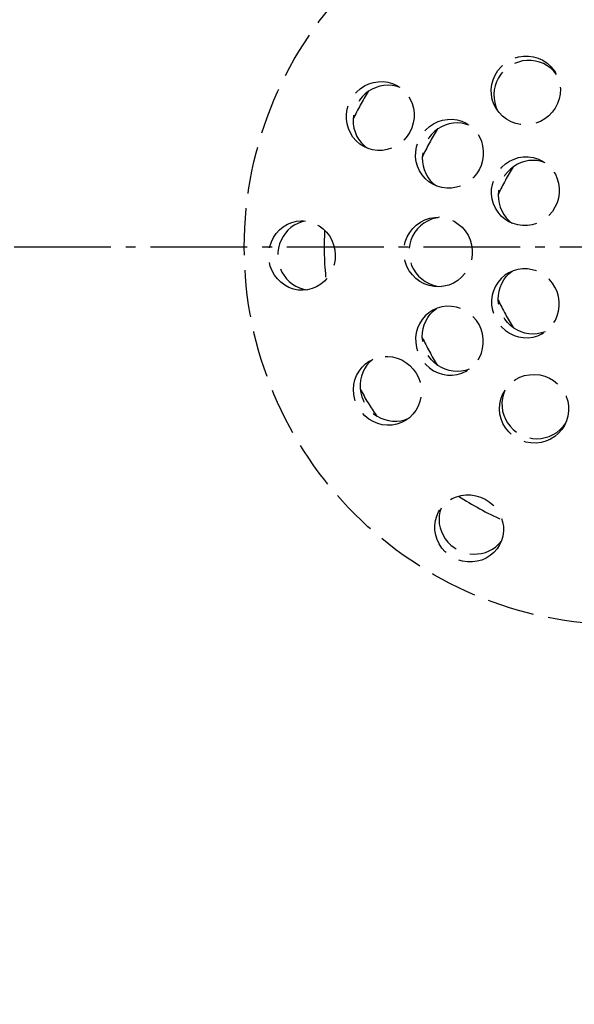
# Model space of a CAD drawing. Units: millimetres. Extents: x 0 to 5840, y 0 to 4100.
# Drawn here: x 4788 to 4844, y 2017 to 2116 of the extents above; entities that cross this region are included whole.
import ezdxf

# ---------------------------------------------------------------- set-up
doc = ezdxf.new("R2010")
doc.units = ezdxf.units.MM
for name, pattern in [('AM_DIN_F_W050', [6.25, 4.75, -1.5]), ('AM_DIN_G_W050', [13.75, 9.75, -1.5, 1, -1.5]), ('gen7a', [6.875, 4.75, -0.875, 0.375, -0.875])]:
    doc.linetypes.add(name, pattern=pattern)
doc.layers.add('7A', color=4, linetype='gen7a')
for name, color, linetype, lineweight in [('AM_0', 7, 'Continuous', 50), ('AM_3', 6, 'AM_DIN_F_W050', 25), ('AM_5', 3, 'Continuous', 25), ('AM_7', 4, 'AM_DIN_G_W050', 25)]:
    doc.layers.add(name, color=color, linetype=linetype, lineweight=lineweight)
doc.styles.get("Standard").update_dxf_attribs({"font": 'ISOCP.SHX', "bigfont": 'bigfont.shx'})
doc.dimstyles.new('AM_DIN', dxfattribs={"dimtxt": 3.5, "dimasz": 2.5, "dimexe": 1, "dimexo": 1, "dimgap": 1.5, "dimtad": 1, "dimdsep": 46, "dimtxsty": 'Standard', "dimcen": 0, "dimclrd": 256, "dimclre": 256, "dimclrt": 2, "dimadec": 0, "dimazin": 2, "dimtp": 0.1, "dimtm": 0.1, "dimtfac": 0.71, "dimtdec": 3, "dimtmove": 0, "dimatfit": 3, "dimfxl": 1, "dimlwd": -1, "dimlwe": -1, "dimarcsym": 0})

# ---------------------------------------------------------------- blocks, each defined once
blk = doc.blocks.new('*D16')
at = {"layer": 'AM_5'}
for p, q in [((4406.174, 2382.918), (4300.173, 2444.117)), ((4276.045, 2093.446), (4206.211, 2093.446))]:
    blk.add_line(p, q, dxfattribs=at)
blk.add_arc((4907.554, 2093.446), 691.343, 152.072014, 177.927986, dxfattribs=at)
for points in [[(4293.081, 2419.262), (4300.372, 2415.226), (4308.833, 2439.117)], [(4220.829, 2118.366), (4212.497, 2118.517), (4216.211, 2093.446)]]:
    blk.add_solid(points, dxfattribs=at)
at = {"layer": 'DEFPOINTS', "color": 0}
for p in [(4414.834, 2377.918), (4257.904, 2329.899), (4611.774, 2264.214), (4286.045, 2093.446), (5525.093, 2093.446)]:
    blk.add_point(p, dxfattribs=at)
at = {"layer": 'AM_5', "color": 2, "insert": (4208.375, 2280.79), "char_height": 35, "attachment_point": 5, "rotation": 75}
blk.add_mtext('30°', dxfattribs=at)
blk = doc.blocks.new('*D17')
at = {"layer": 'AM_5'}
for p, q in [((5408.934, 2382.918), (5503.531, 2437.533)), ((5535.093, 2093.446), (5595.729, 2093.446))]:
    blk.add_line(p, q, dxfattribs=at)
blk.add_arc((4907.554, 2093.446), 678.175, 2.11225, 27.88775, dxfattribs=at)
for points in [[(5503.323, 2408.639), (5510.616, 2412.672), (5494.871, 2432.533)], [(5589.434, 2118.518), (5581.102, 2118.365), (5585.729, 2093.446)]]:
    blk.add_solid(points, dxfattribs=at)
at = {"layer": 'DEFPOINTS', "color": 0}
for p in [(5400.274, 2377.918), (5203.334, 2264.214), (5575.426, 2211.21), (4286.045, 2093.446), (5525.093, 2093.446)]:
    blk.add_point(p, dxfattribs=at)
at = {"layer": 'AM_5', "color": 2, "insert": (5594.013, 2277.382), "char_height": 35, "attachment_point": 5, "rotation": 285}
blk.add_mtext('30°', dxfattribs=at)
blk = doc.blocks.new('BD250PN6DS')
blk.add_circle((0, -378.2), 187.5)
at = {"layer": '7A', "ltscale": 5}
blk.add_circle((0, -378.2), 167.5, dxfattribs=at)

msp = doc.modelspace()

# ---------------------------------------------------------------- linework, layer by layer
at = {"ltscale": 10}
msp.add_circle((4907.554, 2093.446), 600, dxfattribs=at)
at = {"layer": 'AM_3', "flags": 128}
for points in [[(4836.389, 2107.42), (4836.163, 2107.859), (4835.998, 2108.339), (4835.906, 2108.845), (4835.891, 2109.357), (4835.949, 2109.856), (4836.076, 2110.332), (4836.276, 2110.8), (4836.546, 2111.242), (4836.88, 2111.639), (4837.262, 2111.98), (4837.677, 2112.255), (4838.133, 2112.471), (4838.627, 2112.624), (4839.14, 2112.702), (4839.654, 2112.705), (4840.15, 2112.636), (4840.625, 2112.497), (4841.088, 2112.286), (4841.519, 2112.006), (4841.901, 2111.665), (4842.223, 2111.28), (4842.478, 2110.863), (4842.675, 2110.402), (4842.805, 2109.907), (4842.858, 2109.395), (4842.836, 2108.887), (4842.744, 2108.401), (4842.58, 2107.929), (4842.345, 2107.471), (4842.041, 2107.05), (4841.681, 2106.68), (4841.281, 2106.371), (4840.848, 2106.127), (4840.37, 2105.941), (4839.865, 2105.824), (4839.349, 2105.784), (4838.841, 2105.818), (4838.359, 2105.921), (4837.888, 2106.096), (4837.439, 2106.342), (4837.031, 2106.654), (4836.677, 2107.019), (4836.389, 2107.42)], [(4842.484, 2110.852), (4842.212, 2111.182), (4841.896, 2111.481), (4841.542, 2111.739), (4841.158, 2111.948), (4840.758, 2112.106), (4840.352, 2112.211), (4839.928, 2112.266), (4839.491, 2112.269), (4839.052, 2112.217), (4838.623, 2112.11), (4838.215, 2111.953), (4837.839, 2111.753), (4837.49, 2111.509), (4837.165, 2111.217), (4836.875, 2110.884), (4836.629, 2110.516), (4836.433, 2110.125), (4836.29, 2109.722), (4836.199, 2109.313), (4836.158, 2108.885), (4836.17, 2108.448), (4836.239, 2108.016), (4836.361, 2107.598), (4836.532, 2107.206)], [(4823.04, 2103.592), (4822.642, 2103.848), (4822.274, 2104.168), (4821.953, 2104.544), (4821.691, 2104.963), (4821.495, 2105.409), (4821.366, 2105.869), (4821.302, 2106.356), (4821.306, 2106.859), (4821.382, 2107.36), (4821.527, 2107.841), (4821.73, 2108.287), (4821.993, 2108.7), (4822.318, 2109.083), (4822.697, 2109.42), (4823.117, 2109.697), (4823.561, 2109.908), (4824.016, 2110.051), (4824.497, 2110.129), (4824.991, 2110.138), (4825.481, 2110.073), (4825.95, 2109.938), (4826.381, 2109.744), (4826.78, 2109.487), (4827.148, 2109.168), (4827.469, 2108.792), (4827.73, 2108.373), (4827.927, 2107.927), (4828.055, 2107.467), (4828.12, 2106.98), (4828.116, 2106.477), (4828.039, 2105.976), (4827.895, 2105.494), (4827.691, 2105.049), (4827.428, 2104.636), (4827.104, 2104.253), (4826.725, 2103.916), (4826.305, 2103.639), (4825.861, 2103.427), (4825.406, 2103.285), (4824.925, 2103.207), (4824.43, 2103.198), (4823.941, 2103.263), (4823.472, 2103.398), (4823.04, 2103.592)], [(4826.709, 2109.539), (4826.318, 2109.667), (4825.909, 2109.747), (4825.49, 2109.775), (4825.072, 2109.749), (4824.666, 2109.675), (4824.281, 2109.556), (4823.902, 2109.386), (4823.537, 2109.168), (4823.198, 2108.905), (4822.893, 2108.602), (4822.628, 2108.27), (4822.41, 2107.918), (4822.234, 2107.543), (4822.098, 2107.14), (4822.01, 2106.719), (4821.975, 2106.291), (4821.99, 2105.867), (4822.054, 2105.457), (4822.164, 2105.068), (4822.323, 2104.688), (4822.529, 2104.323), (4822.78, 2103.987), (4823.07, 2103.687), (4823.39, 2103.429)], [(4830.01, 2099.789), (4829.612, 2100.045), (4829.244, 2100.365), (4828.923, 2100.74), (4828.661, 2101.16), (4828.465, 2101.606), (4828.337, 2102.065), (4828.272, 2102.553), (4828.276, 2103.056), (4828.352, 2103.557), (4828.497, 2104.038), (4828.7, 2104.483), (4828.963, 2104.896), (4829.288, 2105.28), (4829.667, 2105.617), (4830.087, 2105.894), (4830.531, 2106.105), (4830.986, 2106.247), (4831.467, 2106.325), (4831.961, 2106.335), (4832.451, 2106.27), (4832.92, 2106.135), (4833.351, 2105.94), (4833.75, 2105.684), (4834.118, 2105.364), (4834.439, 2104.989), (4834.701, 2104.569), (4834.897, 2104.123), (4835.025, 2103.664), (4835.09, 2103.176), (4835.086, 2102.673), (4835.01, 2102.172), (4834.865, 2101.691), (4834.662, 2101.246), (4834.399, 2100.833), (4834.074, 2100.449), (4833.695, 2100.112), (4833.275, 2099.835), (4832.831, 2099.624), (4832.376, 2099.482), (4831.895, 2099.404), (4831.401, 2099.394), (4830.911, 2099.459), (4830.442, 2099.594), (4830.01, 2099.789)], [(4833.679, 2105.735), (4833.288, 2105.864), (4832.879, 2105.944), (4832.46, 2105.971), (4832.042, 2105.946), (4831.637, 2105.872), (4831.251, 2105.752), (4830.872, 2105.583), (4830.507, 2105.365), (4830.168, 2105.102), (4829.863, 2104.799), (4829.599, 2104.466), (4829.38, 2104.114), (4829.204, 2103.739), (4829.069, 2103.336), (4828.981, 2102.916), (4828.945, 2102.488), (4828.961, 2102.064), (4829.024, 2101.654), (4829.134, 2101.265), (4829.293, 2100.884), (4829.499, 2100.52), (4829.75, 2100.183), (4830.04, 2099.883), (4830.361, 2099.625)], [(4837.666, 2096.016), (4837.267, 2096.272), (4836.899, 2096.591), (4836.578, 2096.967), (4836.316, 2097.386), (4836.12, 2097.832), (4835.992, 2098.292), (4835.927, 2098.779), (4835.931, 2099.283), (4836.007, 2099.783), (4836.152, 2100.265), (4836.356, 2100.71), (4836.618, 2101.123), (4836.943, 2101.506), (4837.322, 2101.843), (4837.742, 2102.12), (4838.186, 2102.332), (4838.641, 2102.474), (4839.122, 2102.552), (4839.616, 2102.561), (4840.106, 2102.496), (4840.575, 2102.361), (4841.007, 2102.167), (4841.405, 2101.911), (4841.773, 2101.591), (4842.094, 2101.215), (4842.356, 2100.796), (4842.552, 2100.35), (4842.68, 2099.89), (4842.745, 2099.403), (4842.741, 2098.9), (4842.665, 2098.399), (4842.52, 2097.918), (4842.317, 2097.472), (4842.054, 2097.059), (4841.729, 2096.676), (4841.35, 2096.339), (4840.93, 2096.062), (4840.486, 2095.851), (4840.031, 2095.708), (4839.55, 2095.63), (4839.056, 2095.621), (4838.566, 2095.686), (4838.097, 2095.821), (4837.666, 2096.016)], [(4837.666, 2096.016), (4837.267, 2096.272), (4836.899, 2096.591), (4836.578, 2096.967), (4836.316, 2097.386), (4836.12, 2097.832), (4835.992, 2098.292), (4835.927, 2098.779), (4835.931, 2099.283), (4836.007, 2099.783), (4836.152, 2100.265), (4836.356, 2100.71), (4836.618, 2101.123), (4836.943, 2101.506), (4837.322, 2101.843), (4837.742, 2102.12), (4838.186, 2102.332), (4838.641, 2102.474), (4839.122, 2102.552), (4839.616, 2102.561), (4840.106, 2102.496), (4840.575, 2102.361), (4841.007, 2102.167), (4841.405, 2101.911), (4841.773, 2101.591), (4842.094, 2101.215), (4842.356, 2100.796), (4842.552, 2100.35), (4842.68, 2099.89), (4842.745, 2099.403), (4842.741, 2098.9), (4842.665, 2098.399), (4842.52, 2097.918), (4842.317, 2097.472), (4842.054, 2097.059), (4841.729, 2096.676), (4841.35, 2096.339), (4840.93, 2096.062), (4840.486, 2095.851), (4840.031, 2095.708), (4839.55, 2095.63), (4839.056, 2095.621), (4838.566, 2095.686), (4838.097, 2095.821), (4837.666, 2096.016)], [(4841.334, 2101.962), (4840.944, 2102.09), (4840.534, 2102.171), (4840.115, 2102.198), (4839.697, 2102.173), (4839.292, 2102.099), (4838.906, 2101.979), (4838.527, 2101.809), (4838.162, 2101.591), (4837.823, 2101.328), (4837.518, 2101.026), (4837.254, 2100.693), (4837.035, 2100.341), (4836.859, 2099.966), (4836.724, 2099.563), (4836.636, 2099.143), (4836.6, 2098.715), (4836.616, 2098.29), (4836.68, 2097.88), (4836.789, 2097.491), (4836.948, 2097.111), (4837.154, 2096.747), (4837.405, 2096.41), (4837.695, 2096.11), (4838.016, 2095.852)], [(4841.334, 2101.962), (4840.944, 2102.09), (4840.534, 2102.171), (4840.115, 2102.198), (4839.697, 2102.173), (4839.292, 2102.099), (4838.906, 2101.979), (4838.527, 2101.809), (4838.162, 2101.591), (4837.823, 2101.328), (4837.518, 2101.026), (4837.254, 2100.693), (4837.035, 2100.341), (4836.859, 2099.966), (4836.724, 2099.563), (4836.636, 2099.143), (4836.6, 2098.715), (4836.616, 2098.29), (4836.68, 2097.88), (4836.789, 2097.491), (4836.948, 2097.111), (4837.154, 2096.747), (4837.405, 2096.41), (4837.695, 2096.11), (4838.016, 2095.852)], [(4816.91, 2089.108), (4816.442, 2089.131), (4815.969, 2089.224), (4815.509, 2089.388), (4815.078, 2089.621), (4814.689, 2089.909), (4814.352, 2090.243), (4814.056, 2090.633), (4813.81, 2091.07), (4813.628, 2091.542), (4813.514, 2092.032), (4813.467, 2092.519), (4813.488, 2093.009), (4813.577, 2093.503), (4813.734, 2093.984), (4813.957, 2094.434), (4814.232, 2094.839), (4814.552, 2095.19), (4814.925, 2095.498), (4815.343, 2095.753), (4815.794, 2095.941), (4816.262, 2096.058), (4816.728, 2096.105), (4817.195, 2096.083), (4817.668, 2095.99), (4818.128, 2095.825), (4818.56, 2095.593), (4818.948, 2095.304), (4819.285, 2094.971), (4819.582, 2094.581), (4819.827, 2094.143), (4820.01, 2093.671), (4820.124, 2093.181), (4820.17, 2092.694), (4820.149, 2092.205), (4820.061, 2091.71), (4819.903, 2091.229), (4819.681, 2090.779), (4819.405, 2090.374), (4819.086, 2090.023), (4818.713, 2089.715), (4818.294, 2089.461), (4817.843, 2089.272), (4817.375, 2089.155), (4816.91, 2089.108)], [(4817.179, 2096.085), (4816.787, 2095.993), (4816.405, 2095.853), (4816.041, 2095.663), (4815.705, 2095.431), (4815.403, 2095.165), (4815.14, 2094.869), (4814.905, 2094.535), (4814.706, 2094.167), (4814.55, 2093.775), (4814.443, 2093.365), (4814.383, 2092.951), (4814.37, 2092.543), (4814.404, 2092.136), (4814.485, 2091.725), (4814.614, 2091.322), (4814.79, 2090.938), (4815.008, 2090.581), (4815.26, 2090.26), (4815.538, 2089.978), (4815.854, 2089.728), (4816.201, 2089.514), (4816.574, 2089.344), (4816.963, 2089.223), (4817.359, 2089.152)], [(4830.619, 2089.465), (4830.126, 2089.488), (4829.628, 2089.586), (4829.144, 2089.759), (4828.693, 2090.002), (4828.289, 2090.301), (4827.941, 2090.65), (4827.636, 2091.057), (4827.388, 2091.511), (4827.211, 2091.999), (4827.107, 2092.501), (4827.076, 2092.997), (4827.118, 2093.501), (4827.232, 2094.005), (4827.42, 2094.488), (4827.676, 2094.935), (4827.983, 2095.33), (4828.34, 2095.671), (4828.755, 2095.967), (4829.213, 2096.2), (4829.699, 2096.361), (4830.193, 2096.447), (4830.682, 2096.46), (4831.18, 2096.399), (4831.674, 2096.264), (4832.143, 2096.055), (4832.572, 2095.782), (4832.947, 2095.459), (4833.275, 2095.081), (4833.553, 2094.648), (4833.766, 2094.175), (4833.906, 2093.677), (4833.974, 2093.177), (4833.969, 2092.679), (4833.891, 2092.173), (4833.74, 2091.677), (4833.516, 2091.21), (4833.233, 2090.787), (4832.903, 2090.422), (4832.515, 2090.101), (4832.078, 2089.835), (4831.603, 2089.637), (4831.111, 2089.514), (4830.619, 2089.465)], [(4830.694, 2096.459), (4830.273, 2096.389), (4829.856, 2096.264), (4829.456, 2096.086), (4829.083, 2095.859), (4828.746, 2095.591), (4828.452, 2095.292), (4828.193, 2094.953), (4827.971, 2094.575), (4827.796, 2094.169), (4827.675, 2093.744), (4827.607, 2093.313), (4827.592, 2092.887), (4827.629, 2092.463), (4827.719, 2092.035), (4827.862, 2091.617), (4828.058, 2091.221), (4828.299, 2090.855), (4828.576, 2090.53), (4828.885, 2090.246), (4829.235, 2089.997), (4829.62, 2089.789), (4830.028, 2089.632), (4830.451, 2089.53), (4830.876, 2089.481)], [(4837.666, 2090.876), (4837.267, 2090.62), (4836.899, 2090.3), (4836.578, 2089.925), (4836.316, 2089.505), (4836.12, 2089.059), (4835.992, 2088.6), (4835.927, 2088.112), (4835.931, 2087.609), (4836.007, 2087.108), (4836.152, 2086.627), (4836.356, 2086.181), (4836.618, 2085.769), (4836.943, 2085.385), (4837.322, 2085.048), (4837.742, 2084.771), (4838.186, 2084.56), (4838.641, 2084.417), (4839.122, 2084.339), (4839.616, 2084.33), (4840.106, 2084.395), (4840.575, 2084.53), (4841.007, 2084.725), (4841.405, 2084.981), (4841.773, 2085.301), (4842.094, 2085.676), (4842.356, 2086.096), (4842.552, 2086.542), (4842.68, 2087.001), (4842.745, 2087.489), (4842.741, 2087.992), (4842.665, 2088.493), (4842.52, 2088.974), (4842.317, 2089.419), (4842.054, 2089.832), (4841.729, 2090.216), (4841.35, 2090.553), (4840.93, 2090.83), (4840.486, 2091.041), (4840.031, 2091.183), (4839.55, 2091.261), (4839.056, 2091.27), (4838.566, 2091.205), (4838.097, 2091.071), (4837.666, 2090.876)], [(4837.666, 2090.876), (4837.267, 2090.62), (4836.899, 2090.3), (4836.578, 2089.925), (4836.316, 2089.505), (4836.12, 2089.059), (4835.992, 2088.6), (4835.927, 2088.112), (4835.931, 2087.609), (4836.007, 2087.108), (4836.152, 2086.627), (4836.356, 2086.181), (4836.618, 2085.769), (4836.943, 2085.385), (4837.322, 2085.048), (4837.742, 2084.771), (4838.186, 2084.56), (4838.641, 2084.417), (4839.122, 2084.339), (4839.616, 2084.33), (4840.106, 2084.395), (4840.575, 2084.53), (4841.007, 2084.725), (4841.405, 2084.981), (4841.773, 2085.301), (4842.094, 2085.676), (4842.356, 2086.096), (4842.552, 2086.542), (4842.68, 2087.001), (4842.745, 2087.489), (4842.741, 2087.992), (4842.665, 2088.493), (4842.52, 2088.974), (4842.317, 2089.419), (4842.054, 2089.832), (4841.729, 2090.216), (4841.35, 2090.553), (4840.93, 2090.83), (4840.486, 2091.041), (4840.031, 2091.183), (4839.55, 2091.261), (4839.056, 2091.27), (4838.566, 2091.205), (4838.097, 2091.071), (4837.666, 2090.876)], [(4841.334, 2084.929), (4840.944, 2084.801), (4840.534, 2084.721), (4840.115, 2084.694), (4839.697, 2084.719), (4839.292, 2084.793), (4838.906, 2084.913), (4838.527, 2085.082), (4838.162, 2085.3), (4837.823, 2085.563), (4837.518, 2085.866), (4837.254, 2086.199), (4837.035, 2086.55), (4836.859, 2086.926), (4836.724, 2087.328), (4836.636, 2087.749), (4836.6, 2088.177), (4836.616, 2088.601), (4836.68, 2089.011), (4836.789, 2089.4), (4836.948, 2089.781), (4837.154, 2090.145), (4837.405, 2090.481), (4837.695, 2090.781), (4838.016, 2091.04)], [(4841.334, 2084.929), (4840.944, 2084.801), (4840.534, 2084.721), (4840.115, 2084.694), (4839.697, 2084.719), (4839.292, 2084.793), (4838.906, 2084.913), (4838.527, 2085.082), (4838.162, 2085.3), (4837.823, 2085.563), (4837.518, 2085.866), (4837.254, 2086.199), (4837.035, 2086.55), (4836.859, 2086.926), (4836.724, 2087.328), (4836.636, 2087.749), (4836.6, 2088.177), (4836.616, 2088.601), (4836.68, 2089.011), (4836.789, 2089.4), (4836.948, 2089.781), (4837.154, 2090.145), (4837.405, 2090.481), (4837.695, 2090.781), (4838.016, 2091.04)], [(4830.01, 2087.103), (4829.612, 2086.846), (4829.244, 2086.527), (4828.923, 2086.151), (4828.661, 2085.732), (4828.465, 2085.286), (4828.337, 2084.826), (4828.272, 2084.339), (4828.276, 2083.836), (4828.352, 2083.335), (4828.497, 2082.853), (4828.7, 2082.408), (4828.963, 2081.995), (4829.288, 2081.612), (4829.667, 2081.275), (4830.087, 2080.998), (4830.531, 2080.786), (4830.986, 2080.644), (4831.467, 2080.566), (4831.961, 2080.557), (4832.451, 2080.622), (4832.92, 2080.757), (4833.351, 2080.951), (4833.75, 2081.207), (4834.118, 2081.527), (4834.439, 2081.903), (4834.701, 2082.322), (4834.897, 2082.768), (4835.025, 2083.228), (4835.09, 2083.715), (4835.086, 2084.218), (4835.01, 2084.719), (4834.865, 2085.201), (4834.662, 2085.646), (4834.399, 2086.059), (4834.074, 2086.442), (4833.695, 2086.779), (4833.275, 2087.056), (4832.831, 2087.268), (4832.376, 2087.41), (4831.895, 2087.488), (4831.401, 2087.497), (4830.911, 2087.432), (4830.442, 2087.297), (4830.01, 2087.103)], [(4833.679, 2081.156), (4833.288, 2081.028), (4832.879, 2080.947), (4832.46, 2080.92), (4832.042, 2080.946), (4831.637, 2081.02), (4831.251, 2081.139), (4830.872, 2081.309), (4830.507, 2081.527), (4830.168, 2081.79), (4829.863, 2082.093), (4829.599, 2082.425), (4829.38, 2082.777), (4829.204, 2083.152), (4829.069, 2083.555), (4828.981, 2083.976), (4828.945, 2084.403), (4828.961, 2084.828), (4829.024, 2085.238), (4829.134, 2085.627), (4829.293, 2086.007), (4829.499, 2086.371), (4829.75, 2086.708), (4830.04, 2087.008), (4830.361, 2087.266)], [(4827.26, 2075.991), (4826.839, 2075.774), (4826.378, 2075.615), (4825.892, 2075.524), (4825.398, 2075.508), (4824.914, 2075.561), (4824.452, 2075.679), (4823.997, 2075.867), (4823.563, 2076.122), (4823.168, 2076.438), (4822.823, 2076.805), (4822.539, 2077.203), (4822.313, 2077.637), (4822.144, 2078.111), (4822.041, 2078.607), (4822.011, 2079.109), (4822.05, 2079.599), (4822.155, 2080.065), (4822.327, 2080.52), (4822.567, 2080.953), (4822.868, 2081.345), (4823.219, 2081.683), (4823.603, 2081.96), (4824.024, 2082.176), (4824.485, 2082.335), (4824.971, 2082.426), (4825.465, 2082.442), (4825.95, 2082.389), (4826.412, 2082.271), (4826.866, 2082.083), (4827.3, 2081.828), (4827.695, 2081.512), (4828.04, 2081.145), (4828.324, 2080.747), (4828.55, 2080.313), (4828.72, 2079.84), (4828.822, 2079.343), (4828.852, 2078.841), (4828.813, 2078.351), (4828.709, 2077.885), (4828.536, 2077.43), (4828.297, 2076.997), (4827.995, 2076.606), (4827.644, 2076.267), (4827.26, 2075.991)], [(4823.945, 2082.141), (4823.638, 2081.867), (4823.364, 2081.552), (4823.131, 2081.203), (4822.944, 2080.828), (4822.805, 2080.44), (4822.716, 2080.046), (4822.673, 2079.633), (4822.68, 2079.209), (4822.738, 2078.783), (4822.847, 2078.368), (4823.003, 2077.972), (4823.198, 2077.607), (4823.435, 2077.267), (4823.717, 2076.949), (4824.037, 2076.662), (4824.39, 2076.417), (4824.765, 2076.219), (4825.152, 2076.069), (4825.544, 2075.969), (4825.953, 2075.917), (4826.371, 2075.913), (4826.788, 2075.962), (4827.193, 2076.064), (4827.577, 2076.212)], [(4843.284, 2075.49), (4843.017, 2075.075), (4842.684, 2074.692), (4842.292, 2074.36), (4841.856, 2074.091), (4841.395, 2073.891), (4840.919, 2073.763), (4840.414, 2073.703), (4839.896, 2073.716), (4839.385, 2073.806), (4838.899, 2073.967), (4838.454, 2074.188), (4838.038, 2074.476), (4837.659, 2074.827), (4837.334, 2075.232), (4837.075, 2075.676), (4836.887, 2076.14), (4836.77, 2076.62), (4836.721, 2077.127), (4836.748, 2077.64), (4836.852, 2078.141), (4837.025, 2078.612), (4837.258, 2079.042), (4837.559, 2079.443), (4837.923, 2079.803), (4838.339, 2080.105), (4838.79, 2080.34), (4839.257, 2080.503), (4839.748, 2080.598), (4840.262, 2080.622), (4840.779, 2080.57), (4841.28, 2080.443), (4841.747, 2080.251), (4842.175, 2079.998), (4842.575, 2079.678), (4842.929, 2079.299), (4843.221, 2078.872), (4843.446, 2078.415), (4843.597, 2077.946), (4843.681, 2077.451), (4843.693, 2076.938), (4843.627, 2076.429), (4843.487, 2075.94), (4843.284, 2075.49)], [(4837.265, 2079.052), (4837.115, 2078.652), (4837.014, 2078.229), (4836.968, 2077.793), (4836.979, 2077.357), (4837.042, 2076.931), (4837.154, 2076.527), (4837.318, 2076.133), (4837.534, 2075.752), (4837.798, 2075.398), (4838.106, 2075.08), (4838.446, 2074.805), (4838.807, 2074.579), (4839.192, 2074.4), (4839.608, 2074.264), (4840.042, 2074.179), (4840.483, 2074.15), (4840.92, 2074.176), (4841.34, 2074.253), (4841.74, 2074.379), (4842.132, 2074.558), (4842.503, 2074.787), (4842.844, 2075.062), (4843.144, 2075.378), (4843.398, 2075.721)], [(4836.739, 2063.439), (4836.485, 2063.046), (4836.168, 2062.682), (4835.795, 2062.366), (4835.378, 2062.109), (4834.935, 2061.917), (4834.477, 2061.791), (4833.991, 2061.73), (4833.489, 2061.736), (4832.989, 2061.814), (4832.508, 2061.96), (4832.063, 2062.164), (4831.65, 2062.426), (4831.265, 2062.75), (4830.927, 2063.127), (4830.649, 2063.545), (4830.436, 2063.986), (4830.292, 2064.438), (4830.212, 2064.915), (4830.201, 2065.405), (4830.263, 2065.89), (4830.395, 2066.353), (4830.587, 2066.78), (4830.841, 2067.173), (4831.158, 2067.537), (4831.53, 2067.853), (4831.948, 2068.11), (4832.391, 2068.303), (4832.849, 2068.428), (4833.335, 2068.489), (4833.837, 2068.484), (4834.337, 2068.405), (4834.818, 2068.259), (4835.263, 2068.056), (4835.676, 2067.793), (4836.061, 2067.469), (4836.398, 2067.092), (4836.677, 2066.674), (4836.89, 2066.233), (4837.034, 2065.781), (4837.114, 2065.304), (4837.125, 2064.814), (4837.063, 2064.329), (4836.931, 2063.866), (4836.739, 2063.439)], [(4830.831, 2067.16), (4830.714, 2066.776), (4830.645, 2066.374), (4830.627, 2065.965), (4830.66, 2065.557), (4830.74, 2065.163), (4830.864, 2064.787), (4831.036, 2064.417), (4831.255, 2064.061), (4831.517, 2063.729), (4831.818, 2063.431), (4832.147, 2063.172), (4832.494, 2062.957), (4832.863, 2062.783), (4833.26, 2062.648), (4833.673, 2062.558), (4834.094, 2062.519), (4834.512, 2062.529), (4834.916, 2062.586), (4835.299, 2062.687), (4835.673, 2062.835), (4836.033, 2063.029), (4836.367, 2063.266), (4836.666, 2063.543), (4836.925, 2063.85)]]:
    msp.add_lwpolyline(points, dxfattribs=at)
at = {"layer": 'AM_3'}
msp.add_circle((4849.054, 2093.446), 38.05, dxfattribs=at)
for centre, start, end in [((4849.054, 2093.446), 148.4824, 154.49974), ((4856.024, 2089.642), 148.4824, 154.49974), ((4863.679, 2085.869), 148.4824, 154.49974), ((4863.679, 2085.869), 148.4824, 154.49974), ((4849.054, 2093.446), 176.71882, 186.26332), ((4863.679, 2101.023), 205.50026, 211.5176), ((4863.679, 2101.023), 205.50026, 211.5176), ((4856.024, 2097.249), 205.50026, 211.5176), ((4849.054, 2093.446), 208.4824, 214.49974), ((4849.054, 2093.446), 236.71882, 246.26332)]:
    msp.add_arc(centre, 30, start, end, dxfattribs=at)
at = {"layer": 'AM_7'}
msp.add_line((4907.554, 2093.446), (4281.672, 2093.446), dxfattribs=at)

# ---------------------------------------------------------------- block references
at = {"layer": 'AM_0'}
msp.add_blockref('BD250PN6DS', (4907.554, 2471.645), dxfattribs=at)

# ---------------------------------------------------------------- dimensions: what is measured, and where the dimension line sits
at = {"layer": 'AM_5'}
for base, line2, override, picture, middle in [((4257.904, 2329.899), ((4611.774, 2264.214), (4414.834, 2377.918)), {"dimscale": 10, "dimdec": 0, "dimtp": 5, "dimtm": 5}, '*D16', (4208.375, 2280.79)), ((5575.426, 2211.21), ((5203.334, 2264.214), (5400.274, 2377.918)), {"dimscale": 10, "dimdec": 0, "dimtp": 1, "dimtm": 1}, '*D17', (5594.013, 2277.382))]:
    dim = msp.add_angular_dim_2l(base=base, line1=((4286.045, 2093.446), (5525.093, 2093.446)), line2=line2, dimstyle='AM_DIN', override=override, dxfattribs=at)
    dim.commit()
    dim.dimension.update_dxf_attribs({"geometry": picture, "text_midpoint": middle})

doc.saveas('drawing.dxf')
